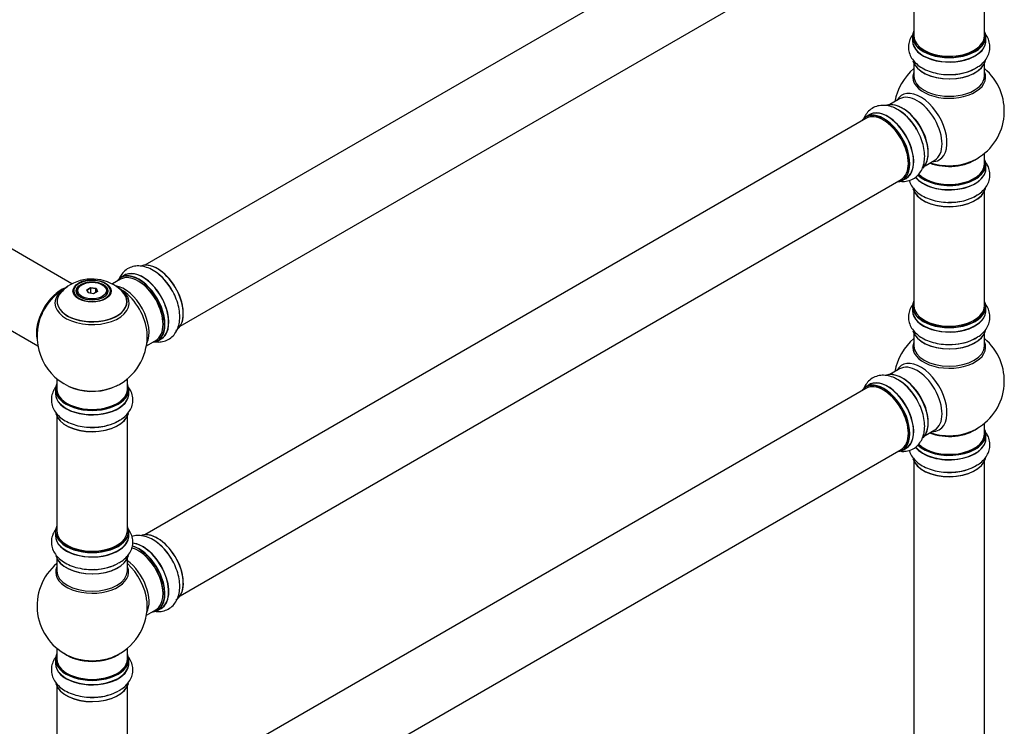
# Model space of a CAD drawing. Units: millimetres. Extents: x 0 to 1462, y 0 to 3463.
# Drawn here: x 959 to 1406, y 967 to 1287 of the extents above; entities that cross this region are included whole.
import ezdxf
from ezdxf import colors
from ezdxf.entities.mleader import LeaderData, LeaderLine
from ezdxf.math import Vec2, Vec3

# ---------------------------------------------------------------- set-up
doc = ezdxf.new("R2010")
doc.units = ezdxf.units.MM
doc.layers.add('DV6_Défaut', color=7, linetype='Continuous')
doc.layers.add('Défaut', color=7, linetype='Continuous')

# ---------------------------------------------------------------- blocks, each defined once
blk = doc.blocks.new('_DOT')
at = {"color": 0}
blk.add_line((0, 0), (-1, 0), dxfattribs=at)
at = {"color": 0, "const_width": 0.333}
blk.add_lwpolyline([(-0.1665, 0, 1), (0.1665, 0, 1)], format="xyb", close=True, dxfattribs=at)
blk = doc.blocks.new('SE5')
at = {"layer": 'DV6_Défaut', "color": 7, "linetype": 'Continuous'}
for p, q in [((1343.06, 1364.95), (1015.93, 1176.07)), ((1031.93, 1148.36), (1359.06, 1337.23)), ((1364.9, 1332.06), (1364.9, 1280.1)), ((1396.9, 1280.1), (1396.9, 1332.06)), ((1364.25, 1279.85), (1364.25, 1277.93)), ((1397.55, 1277.93), (1397.55, 1279.85)), ((1364.9, 1267.56), (1364.9, 1261.97)), ((1396.9, 1261.97), (1396.9, 1267.56)), ((1358.36, 1251.51), (1353.92, 1248.95)), ((1343.06, 1242.68), (1015.93, 1053.8)), ((1344.61, 1244.32), (1342.95, 1243.36)), ((1396.9, 1221.96), (1396.9, 1226.84)), ((1369.92, 1221.23), (1374.36, 1223.8)), ((1397.55, 1219.96), (1397.55, 1221.88)), ((1359.6, 1214.52), (1361.26, 1215.48)), ((1031.93, 1026.09), (1359.06, 1214.96)), ((1364.9, 1209.59), (1364.9, 1157.62)), ((1396.9, 1157.62), (1396.9, 1209.59)), ((982.8, 1167.57), (921.68, 1202.86)), ((905.68, 1175.14), (967.36, 1139.53)), ((1006.61, 1171.45), (1004.95, 1170.49)), ((987.4, 1167.22), (987.05, 1167.01)), ((996.95, 1167.01), (996.59, 1167.22)), ((1004.86, 1169.68), (1001.19, 1167.57)), ((985, 1164.15), (985, 1163.63)), ((989.54, 1164.94), (991.34, 1165.98)), ((990.2, 1163.53), (989.54, 1164.94)), ((989.54, 1164.94), (989.76, 1164.74)), ((991.4, 1165.69), (989.76, 1164.74)), ((989.76, 1164.74), (990.34, 1163.5)), ((992.65, 1163.15), (990.2, 1163.53)), ((991.34, 1165.98), (993.79, 1165.6)), ((991.34, 1165.98), (991.4, 1165.69)), ((991.4, 1163.34), (991.4, 1165.69)), ((993.63, 1165.34), (991.4, 1165.69)), ((994.45, 1164.18), (992.65, 1163.15)), ((993.63, 1165.34), (993.79, 1165.6)), ((993.63, 1163.71), (993.63, 1165.34)), ((994.23, 1164.05), (993.63, 1165.34)), ((993.79, 1165.6), (994.45, 1164.18)), ((999, 1163.63), (999, 1164.15)), ((1364.25, 1157.38), (1364.25, 1155.46)), ((1397.55, 1155.46), (1397.55, 1157.38)), ((1364.9, 1145.08), (1364.9, 1139.5)), ((1396.9, 1139.5), (1396.9, 1145.08)), ((1016.63, 1139.53), (1020.86, 1141.97)), ((1021.6, 1141.65), (1023.26, 1142.61)), ((1358.36, 1129.03), (1353.92, 1126.47)), ((976, 1124.57), (976, 1119.9)), ((1008, 1119.9), (1008, 1124.57)), ((1344.61, 1121.85), (1342.95, 1120.89)), ((975.35, 1119.82), (975.35, 1117.9)), ((1008.65, 1117.9), (1008.65, 1119.82)), ((1343.06, 1120.2), (1015.93, 931.33)), ((976, 1107.52), (976, 1055.56)), ((1008, 1055.56), (1008, 1107.52)), ((1396.9, 1099.49), (1396.9, 1104.36)), ((1369.92, 1098.76), (1374.36, 1101.32)), ((1397.55, 1097.49), (1397.55, 1099.41)), ((1031.93, 903.62), (1359.06, 1092.49)), ((1359.6, 1092.05), (1361.26, 1093.01)), ((1364.9, 1087.11), (1364.9, 953.5)), ((1396.9, 953.5), (1396.9, 1087.11)), ((975.35, 1055.31), (975.35, 1053.4)), ((1008.65, 1053.4), (1008.65, 1055.31)), ((976, 1043.02), (976, 1037.43)), ((1008, 1037.43), (1008, 1043.02)), ((1016.63, 1017.26), (1020.86, 1019.7)), ((1021.6, 1019.38), (1023.26, 1020.34)), ((976, 1002.3), (976, 997.43)), ((1008, 997.43), (1008, 1002.3)), ((975.35, 997.34), (975.35, 995.43)), ((1008.65, 995.43), (1008.65, 997.34)), ((976, 985.05), (976, 933.09)), ((1008, 933.09), (1008, 985.05))]:
    blk.add_line(p, q, dxfattribs=at)
for centre, radius, start, end in [((1380.9, 1246.05), 25, 129.7918, 170.2082), ((1380.9, 1246.05), 25, 300, 50.2082), ((1347.17, 1228.16), 21.14, 30.1725, 60.2195), ((1380.9, 1246.05), 25, 293.2837, 300), ((992, 1143.78), 25, 116.9023, 144.7379), ((988.79, 1154.91), 13.98, 118.6757, 138.3743), ((991.92, 1150.05), 19.76, 45.409, 119.8879), ((991.34, 1157.89), 11.45, 87.6911, 117.8411), ((992, 1143.78), 25, 155.2621, 244.775), ((992, 1143.78), 25, 300, 4.1078), ((1380.9, 1123.57), 25, 129.7918, 170.2082), ((1380.9, 1123.57), 25, 300, 50.2082), ((992, 1143.78), 25, 295.225, 300), ((1347.17, 1105.68), 21.14, 30.1725, 60.2195), ((1380.9, 1123.57), 25, 293.2837, 300), ((992, 1021.51), 25, 129.7918, 246.7163), ((992, 1021.51), 25, 0, 4.1078), ((992, 1021.51), 25, 293.2837, 0)]:
    blk.add_arc(centre, radius, start, end, dxfattribs=at)
for centre, major_axis, start_param, end_param in [((1380.9, 1279.93), (16.55, 0), 2.883065, 6.283185), ((1380.9, 1279.93), (16.55, 0), 0, 0.258528), ((1380.9, 1277.87), (-16.69, 0), 6.211671, 6.283185), ((1380.9, 1277.87), (-16.69, 0), 0, 3.213107), ((1380.9, 1279.85), (-16.65, 0), 0, 3.141593), ((1380.9, 1277.93), (16.65, 0), 3.141593, 6.283185), ((1380.9, 1280.1), (16, 0), 3.141593, 6.283185), ((1380.9, 1279.93), (-15.8, 0), 0.219525, 2.804946), ((1380.9, 1270.22), (16.65, 0), 3.285008, 6.143517), ((1380.9, 1270.14), (-16.55, 0), 0.147484, 3.022766), ((1380.9, 1272.13), (-16.65, 0), 1.511716, 2.457395), ((1380.9, 1272.2), (16.69, 0), 4.7985, 5.497787), ((1380.9, 1261.36), (-16.54, 0), 6.027891, 6.283185), ((1380.9, 1261.36), (-16.54, 0), 0, 3.396887), ((1380.9, 1261.97), (-16, 0), 0, 3.141593), ((1367.92, 1238.55), (8.48, -14.69), 0, 3.480381), ((1366.36, 1237.65), (-8, 13.86), 3.141593, 6.283185), ((1352.94, 1229.9), (-8.32, 14.42), 3.141593, 6.283185), ((1359.69, 1233.8), (8.28, -14.33), 0.147484, 3.022766), ((1359.62, 1233.76), (-8.32, 14.42), 3.285008, 6.143517), ((1360.04, 1234.01), (8, -13.86), 0.877425, 2.281954), ((1351.21, 1228.9), (-8.27, 14.33), 0, 0.258528), ((1351.21, 1228.9), (-8.27, 14.33), 2.883065, 6.283185), ((1351.28, 1228.94), (8.33, -14.42), 0, 3.141593), ((1351.06, 1228.82), (-8, 13.86), 3.141593, 6.283185), ((1352.99, 1229.93), (8.35, -14.46), 0, 3.213107), ((1357.9, 1232.77), (-8.35, 14.46), 4.7985, 5.497787), ((1357.96, 1232.8), (8.32, -14.42), 1.537091, 2.315413), ((1351.21, 1228.9), (7.9, -13.68), 0.779049, 2.354803), ((1380.9, 1230.13), (-16, 0), 0.982128, 2.491774), ((1380.9, 1221.96), (16.55, 0), 0, 0.258528), ((1380.9, 1219.9), (-16.69, 0), 0.408407, 3.213107), ((1380.9, 1219.96), (16.65, 0), 3.563518, 6.283185), ((1380.9, 1221.88), (-16.65, 0), 0.527542, 3.141593), ((1380.9, 1221.96), (16.55, 0), 3.677154, 6.283185), ((1380.9, 1221.96), (-16, 0), 0.507766, 3.141593), ((1380.9, 1230.74), (16.54, 0), 4.163679, 5.352911), ((1367.92, 1238.55), (8.48, -14.69), 5.944397, 6.283185), ((1380.9, 1230.13), (-15.5, 0), 1.347254, 1.79434), ((1352.99, 1229.93), (8.35, -14.46), 6.211671, 6.283185), ((1380.9, 1212.25), (16.65, 0), 3.285008, 6.143517), ((1380.9, 1212.16), (-16.55, 0), 0.147484, 3.022766), ((1380.9, 1214.16), (-16.65, 0), 1.520571, 2.443337), ((1380.9, 1214.23), (16.69, 0), 4.7985, 5.497787), ((1021.69, 1160.93), (8.27, -14.33), 0.15268, 3.051242), ((1021.62, 1160.89), (-8.32, 14.42), 3.141593, 6.146873), ((1012.86, 1155.83), (-8, 13.86), 3.141593, 6.283185), ((1013.21, 1156.03), (-8.27, 14.33), 2.883065, 6.283185), ((1013.28, 1156.07), (8.33, -14.42), 0, 3.141593), ((1015, 1157.06), (8.35, -14.46), 0, 3.213107), ((1014.94, 1157.03), (-8.32, 14.42), 3.141593, 6.283185), ((1019.96, 1159.93), (8.33, -14.42), 1.520571, 2.315413), ((992, 1164.4), (8.31, 0), 2.356194, 6.283185), ((992, 1164.15), (7, 0), 2.356194, 3.484013), ((992, 1164.4), (8.31, 0), 1.48205, 2.356194), ((992, 1164.4), (8.31, 0), 0, 1.48205), ((992, 1164.15), (7, 0), 0, 0.785398), ((1006.54, 1152.18), (8, -13.86), 0.353773, 2.708112), ((1013.21, 1156.03), (-8.27, 14.33), 0, 0.258528), ((1013.21, 1156.03), (7.75, -13.42), 0.751686, 2.356194), ((978.03, 1151.85), (-8, -13.86), 3.76338, 5.734539), ((978.1, 1151.8), (7.95, 13.77), 0.626559, 2.515034), ((978.1, 1151.8), (-7.75, -13.42), 4.075347, 5.349431), ((992, 1159.63), (15.89, 0), 2.62147, 6.283185), ((992, 1158.86), (-16.85, 0), 5.450324, 6.283185), ((992, 1158.86), (-16.85, 0), 0, 3.926991), ((992, 1159.5), (-15.81, 0), 0.374461, 3.687775), ((992, 1164.15), (7, 0), 5.940774, 6.283185), ((992, 1159.63), (15.89, 0), 0, 0.512851), ((1004.98, 1151.28), (-8.48, 14.69), 4.013291, 5.411487), ((1380.9, 1157.46), (16.55, 0), 2.883065, 6.283185), ((1380.9, 1157.38), (-16.65, 0), 0, 3.141593), ((1380.9, 1157.62), (16, 0), 3.141593, 6.283185), ((1380.9, 1157.46), (16.55, 0), 0, 0.258528), ((1380.9, 1155.39), (-16.69, 0), 6.211671, 6.283185), ((1380.9, 1155.39), (-16.69, 0), 0, 3.213107), ((1380.9, 1155.46), (16.65, 0), 3.141593, 6.283185), ((1380.9, 1157.46), (-15.8, 0), 0.219525, 2.804946), ((1380.9, 1147.74), (16.65, 0), 3.285008, 6.143517), ((1380.9, 1147.66), (-16.55, 0), 0.147484, 3.022766), ((1015, 1157.06), (8.35, -14.46), 6.211671, 6.283185), ((1380.9, 1138.88), (-16.54, 0), 6.027891, 6.283185), ((1380.9, 1138.88), (-16.54, 0), 0, 3.396887), ((1380.9, 1139.5), (16, 0), 3.141593, 6.283185), ((1380.9, 1149.66), (-16.65, 0), 1.520571, 2.457395), ((1380.9, 1149.73), (16.69, 0), 4.7985, 5.497787), ((1367.92, 1116.08), (8.48, -14.69), 0, 3.480381), ((1366.36, 1115.18), (-8, 13.86), 3.141593, 6.283185), ((1359.69, 1111.33), (8.27, -14.33), 0.147484, 3.022766), ((1359.62, 1111.29), (-8.32, 14.42), 3.285008, 6.143517), ((992, 1119.9), (16.55, 0), 2.883065, 6.283185), ((992, 1119.9), (16.55, 0), 0, 0.258528), ((1351.21, 1106.43), (-8.27, 14.33), 2.883065, 6.283185), ((1351.28, 1106.47), (8.32, -14.42), 0, 3.141593), ((1351.06, 1106.35), (-8, 13.86), 3.141593, 6.283185), ((1352.99, 1107.46), (8.35, -14.46), 0, 3.213107), ((1352.94, 1107.43), (-8.33, 14.42), 3.141593, 6.283185), ((1357.9, 1110.29), (-8.35, 14.46), 4.7985, 5.497787), ((1357.96, 1110.33), (8.32, -14.42), 1.537091, 2.315413), ((1360.04, 1111.53), (8, -13.86), 0.877408, 2.281954), ((992, 1117.83), (-16.69, 0), 6.211671, 6.283185), ((992, 1117.83), (-16.69, 0), 0, 3.213107), ((992, 1119.82), (-16.65, 0), 0, 3.141593), ((992, 1117.9), (16.65, 0), 3.141593, 6.283185), ((992, 1119.9), (-16, 0), 0, 3.141593), ((992, 1128.71), (16.85, 0), 4.027989, 4.575847), ((992, 1128.06), (-16, 0), 0.855234, 2.162758), ((992, 1128.71), (16.85, 0), 4.575847, 5.396789), ((1351.21, 1106.43), (-8.27, 14.33), 0, 0.258528), ((1351.21, 1106.43), (7.9, -13.68), 0.779217, 2.362366), ((992, 1110.18), (16.65, 0), 3.285008, 6.143517), ((992, 1110.1), (-16.55, 0), 0.147484, 3.022766), ((992, 1112.1), (-16.65, 0), 1.520571, 2.443337), ((992, 1112.17), (16.69, 0), 4.7985, 5.497787), ((1380.9, 1099.41), (-16.65, 0), 0.527542, 3.141593), ((1380.9, 1099.49), (16.55, 0), 3.677154, 6.283185), ((1380.9, 1099.49), (-16, 0), 0.507766, 3.141593), ((1380.9, 1107.65), (-16, 0), 0.982128, 2.491775), ((1380.9, 1108.26), (16.54, 0), 4.163679, 5.352911), ((1367.92, 1116.08), (8.48, -14.69), 5.944397, 6.283185), ((1380.9, 1099.49), (16.55, 0), 0, 0.258528), ((1380.9, 1097.42), (-16.69, 0), 0.408407, 3.213107), ((1380.9, 1097.49), (16.65, 0), 3.563518, 6.283185), ((1380.9, 1107.65), (-15.5, 0), 1.347276, 1.794317), ((1352.99, 1107.46), (8.35, -14.46), 6.211671, 6.283185), ((1380.9, 1089.77), (16.65, 0), 3.285008, 6.143517), ((1380.9, 1089.69), (-16.55, 0), 0.147484, 3.022766), ((1380.9, 1091.69), (-16.65, 0), 1.520571, 2.443337), ((1380.9, 1091.75), (16.69, 0), 4.7985, 5.497787), ((992, 1055.4), (16.55, 0), 2.883065, 6.283185), ((992, 1055.31), (-16.65, 0), 0, 3.141593), ((992, 1055.56), (16, 0), 3.141593, 6.283185), ((992, 1055.4), (16.55, 0), 0, 0.258528), ((1021.69, 1038.66), (8.27, -14.33), 0.15268, 3.051242), ((1021.62, 1038.62), (-8.33, 14.42), 3.141593, 6.146873), ((992, 1053.33), (-16.69, 0), 6.211671, 6.283185), ((992, 1053.33), (-16.69, 0), 0, 3.213107), ((992, 1053.4), (16.65, 0), 3.141593, 6.283185), ((1015, 1034.79), (8.35, -14.46), 0, 2.768782), ((1014.94, 1034.76), (-8.33, 14.42), 3.141593, 5.900731), ((1019.96, 1037.66), (8.32, -14.42), 1.520571, 2.315413), ((992, 1055.4), (-15.8, 0), 0.779039, 2.362562), ((1012.86, 1033.56), (-8, 13.86), 3.141593, 5.763169), ((1013.21, 1033.76), (-8.27, 14.33), 2.883065, 5.765712), ((1013.28, 1033.8), (8.32, -14.42), 0, 2.604891), ((1013.21, 1033.76), (7.75, -13.42), 0.785936, 2.356194), ((992, 1045.68), (16.65, 0), 3.285008, 6.143517), ((992, 1045.6), (-16.55, 0), 0.147484, 3.022766), ((1006.54, 1029.91), (8, -13.86), 0.353773, 2.227058), ((992, 1036.82), (-16.54, 0), 6.027891, 6.283185), ((992, 1036.82), (-16.54, 0), 0, 3.396887), ((992, 1037.43), (16, 0), 3.141593, 6.283185), ((992, 1047.6), (-16.65, 0), 1.511716, 2.321806), ((992, 1047.66), (16.69, 0), 4.7985, 5.497787), ((1004.98, 1029.01), (-8.48, 14.69), 4.044221, 5.243707), ((1004.98, 1029.01), (-8.48, 14.69), 4.013291, 4.044221), ((1015, 1034.79), (8.35, -14.46), 6.211671, 6.283185), ((992, 997.43), (16.55, 0), 2.883065, 6.283185), ((992, 997.34), (-16.65, 0), 0, 3.141593), ((992, 997.43), (-16, 0), 0, 3.141593), ((992, 1005.59), (-16, 0), 0.649818, 2.491775), ((992, 1006.2), (16.54, 0), 4.071867, 4.933321), ((992, 1006.2), (16.54, 0), 4.933321, 5.352911), ((992, 997.43), (16.55, 0), 0, 0.258528), ((992, 995.36), (-16.69, 0), 6.211671, 6.283185), ((992, 995.36), (-16.69, 0), 0, 3.213107), ((992, 995.43), (16.65, 0), 3.141593, 6.283185), ((992, 987.71), (16.65, 0), 3.285008, 6.143517), ((992, 987.63), (-16.55, 0), 0.147484, 3.022766), ((992, 989.63), (-16.65, 0), 1.520571, 2.328512), ((992, 989.69), (16.69, 0), 4.7985, 5.497787)]:
    blk.add_ellipse(centre, major_axis=major_axis, ratio=0.57735, start_param=start_param, end_param=end_param, dxfattribs=at)
for centre, major_axis in [((992, 1164.34), (-8.68, 0)), ((992, 1164.4), (-7.2, 0)), ((992, 1164.32), (7.1, 0)), ((992, 1164.56), (-6.5, 0))]:
    blk.add_ellipse(centre, major_axis=major_axis, ratio=0.57735, dxfattribs=at)
for points, knots in [([(1364.9, 1281.44), (1364.9, 1281.44), (1364.28, 1280.71), (1363.27, 1279.21), (1362.4, 1276.59), (1362.34, 1273.85), (1363.11, 1271.2), (1364.57, 1268.85), (1366.67, 1266.79), (1369.38, 1265.06), (1372.65, 1263.71), (1376.3, 1262.85), (1379.69, 1262.5), (1381.56, 1262.61), (1382.34, 1262.66)], [0, 0, 0, 0, 0.000664, 0.090734, 0.17677, 0.269177, 0.357824, 0.446024, 0.538098, 0.635963, 0.738056, 0.841072, 0.943731, 1, 1, 1, 1]), ([(1392.92, 1265.54), (1393.5, 1265.84), (1394.88, 1266.57), (1396.79, 1268.34), (1398.42, 1270.63), (1399.36, 1273.23), (1399.5, 1275.98), (1398.79, 1278.65), (1397.77, 1280.38), (1397.07, 1281.24), (1396.95, 1281.39)], [0, 0, 0, 0, 0.085643, 0.242184, 0.389726, 0.530294, 0.681674, 0.826334, 0.969752, 1, 1, 1, 1]), ([(1357.67, 1246.51), (1357.12, 1246.86), (1355.79, 1247.69), (1353.3, 1248.46), (1350.51, 1248.72), (1347.78, 1248.24), (1345.33, 1246.98), (1343.42, 1245.08), (1342.54, 1243.56), (1342.2, 1242.79)], [0, 0, 0, 0, 0.089261, 0.252416, 0.40619, 0.552697, 0.710472, 0.861243, 1, 1, 1, 1]), ([(1358.99, 1214.14), (1359.56, 1214.09), (1361, 1214.07), (1363.35, 1214.55), (1365.76, 1215.87), (1367.67, 1217.86), (1368.97, 1220.3), (1369.71, 1223.14), (1369.85, 1226.36), (1369.38, 1229.87), (1368.3, 1233.46), (1366.91, 1236.57), (1365.88, 1238.13), (1365.44, 1238.78)], [0, 0, 0, 0, 0.057526, 0.146704, 0.242486, 0.334371, 0.425792, 0.521228, 0.622668, 0.728489, 0.835268, 0.941676, 1, 1, 1, 1]), ([(1392.92, 1207.57), (1393.5, 1207.87), (1394.88, 1208.6), (1396.79, 1210.37), (1398.42, 1212.65), (1399.36, 1215.26), (1399.5, 1218.01), (1398.84, 1220.51), (1398.04, 1221.94), (1397.63, 1222.53)], [0, 0, 0, 0, 0.090981, 0.257279, 0.414017, 0.563346, 0.724161, 0.877838, 1, 1, 1, 1]), ([(1362.76, 1214.55), (1362.89, 1214.11), (1363.35, 1212.84), (1364.57, 1210.88), (1366.67, 1208.82), (1369.38, 1207.09), (1372.65, 1205.74), (1376.3, 1204.88), (1379.69, 1204.52), (1381.56, 1204.64), (1382.34, 1204.69)], [0, 0, 0, 0, 0.064864, 0.1933, 0.327378, 0.469889, 0.618557, 0.768569, 0.918061, 1, 1, 1, 1]), ([(1027.98, 1165.07), (1027.46, 1165.94), (1026.38, 1167.71), (1024.04, 1170.41), (1021.24, 1172.84), (1018.27, 1174.6), (1015.32, 1175.59), (1012.51, 1175.85), (1009.79, 1175.37), (1007.34, 1174.11), (1005.46, 1172.24), (1004.6, 1170.78), (1004.27, 1170.06)], [0, 0, 0, 0, 0.079088, 0.191471, 0.305184, 0.421089, 0.525794, 0.62448, 0.718501, 0.819754, 0.916513, 1, 1, 1, 1]), ([(1019.9, 1141.42), (1019.91, 1141.42), (1020.84, 1141.24), (1022.65, 1141.13), (1025.35, 1141.68), (1027.76, 1142.99), (1029.67, 1144.99), (1030.97, 1147.43), (1031.71, 1150.27), (1031.86, 1153.48), (1031.39, 1157), (1030.29, 1160.58), (1029.07, 1163.41), (1028.21, 1164.72), (1027.98, 1165.07)], [0, 0, 0, 0, 0.000682, 0.093182, 0.181538, 0.276438, 0.367476, 0.458055, 0.552612, 0.653117, 0.757964, 0.863759, 0.969187, 1, 1, 1, 1]), ([(1364.9, 1158.97), (1364.9, 1158.96), (1364.28, 1158.24), (1363.27, 1156.73), (1362.4, 1154.12), (1362.34, 1151.38), (1363.11, 1148.73), (1364.57, 1146.37), (1366.67, 1144.32), (1369.38, 1142.58), (1372.65, 1141.23), (1376.3, 1140.38), (1379.69, 1140.02), (1381.56, 1140.14), (1382.34, 1140.19)], [0, 0, 0, 0, 0.000664, 0.090734, 0.17677, 0.269177, 0.357824, 0.446024, 0.538098, 0.635963, 0.738056, 0.841072, 0.943731, 1, 1, 1, 1]), ([(1392.92, 1143.06), (1393.5, 1143.36), (1394.88, 1144.1), (1396.79, 1145.87), (1398.42, 1148.15), (1399.36, 1150.76), (1399.5, 1153.51), (1398.79, 1156.18), (1397.77, 1157.91), (1397.07, 1158.77), (1396.95, 1158.92)], [0, 0, 0, 0, 0.085643, 0.242184, 0.389726, 0.530294, 0.681674, 0.826334, 0.969752, 1, 1, 1, 1]), ([(1357.67, 1124.03), (1357.12, 1124.38), (1355.79, 1125.21), (1353.3, 1125.98), (1350.51, 1126.25), (1347.78, 1125.76), (1345.33, 1124.51), (1343.42, 1122.6), (1342.54, 1121.08), (1342.2, 1120.31)], [0, 0, 0, 0, 0.089261, 0.252416, 0.40619, 0.552697, 0.710472, 0.861243, 1, 1, 1, 1]), ([(975.42, 1120.68), (975.05, 1120.17), (974.27, 1118.89), (973.49, 1116.56), (973.43, 1113.82), (974.2, 1111.17), (975.67, 1108.81), (977.76, 1106.76), (980.47, 1105.02), (983.75, 1103.67), (987.39, 1102.82), (990.78, 1102.46), (992.66, 1102.58), (993.43, 1102.63)], [0, 0, 0, 0, 0.062832, 0.151507, 0.246751, 0.338118, 0.429024, 0.523924, 0.624792, 0.730018, 0.836195, 0.942004, 1, 1, 1, 1]), ([(1004.01, 1105.5), (1004.59, 1105.8), (1005.97, 1106.54), (1007.88, 1108.31), (1009.51, 1110.59), (1010.45, 1113.2), (1010.59, 1115.95), (1009.93, 1118.45), (1009.13, 1119.88), (1008.72, 1120.47)], [0, 0, 0, 0, 0.090981, 0.257279, 0.414017, 0.563346, 0.724161, 0.877838, 1, 1, 1, 1]), ([(1358.99, 1091.66), (1359.56, 1091.61), (1361, 1091.59), (1363.35, 1092.07), (1365.76, 1093.39), (1367.67, 1095.39), (1368.97, 1097.83), (1369.71, 1100.67), (1369.85, 1103.88), (1369.38, 1107.4), (1368.3, 1110.98), (1366.91, 1114.09), (1365.88, 1115.66), (1365.44, 1116.31)], [0, 0, 0, 0, 0.057526, 0.146704, 0.242486, 0.334371, 0.425792, 0.521228, 0.622668, 0.728489, 0.835268, 0.941676, 1, 1, 1, 1]), ([(1392.92, 1085.09), (1393.5, 1085.39), (1394.88, 1086.13), (1396.79, 1087.9), (1398.42, 1090.18), (1399.36, 1092.79), (1399.5, 1095.53), (1398.84, 1098.04), (1398.04, 1099.46), (1397.63, 1100.06)], [0, 0, 0, 0, 0.090981, 0.257279, 0.414017, 0.563346, 0.724161, 0.877838, 1, 1, 1, 1]), ([(1362.76, 1092.07), (1362.89, 1091.64), (1363.35, 1090.37), (1364.57, 1088.4), (1366.67, 1086.35), (1369.38, 1084.61), (1372.65, 1083.26), (1376.3, 1082.41), (1379.69, 1082.05), (1381.56, 1082.17), (1382.34, 1082.22)], [0, 0, 0, 0, 0.064864, 0.1933, 0.327378, 0.469889, 0.618557, 0.768569, 0.918061, 1, 1, 1, 1]), ([(975.99, 1056.91), (975.99, 1056.9), (975.37, 1056.18), (974.37, 1054.67), (973.49, 1052.06), (973.43, 1049.31), (974.2, 1046.66), (975.67, 1044.31), (977.76, 1042.26), (980.47, 1040.52), (983.75, 1039.17), (987.39, 1038.32), (990.78, 1037.96), (992.66, 1038.07), (993.43, 1038.13)], [0, 0, 0, 0, 0.000664, 0.090734, 0.17677, 0.269177, 0.357824, 0.446024, 0.538098, 0.635963, 0.738056, 0.841072, 0.943731, 1, 1, 1, 1]), ([(1004.01, 1041), (1004.59, 1041.3), (1005.97, 1042.04), (1007.88, 1043.81), (1009.51, 1046.09), (1010.45, 1048.69), (1010.59, 1051.44), (1009.88, 1054.12), (1008.86, 1055.85), (1008.17, 1056.71), (1008.04, 1056.85)], [0, 0, 0, 0, 0.085643, 0.242184, 0.389726, 0.530294, 0.681674, 0.826334, 0.969752, 1, 1, 1, 1]), ([(1027.98, 1042.8), (1027.46, 1043.67), (1026.38, 1045.44), (1024.04, 1048.14), (1021.24, 1050.57), (1018.27, 1052.33), (1015.32, 1053.32), (1012.56, 1053.57), (1010.82, 1053.28), (1010.03, 1053.03)], [0, 0, 0, 0, 0.110904, 0.268495, 0.427952, 0.590483, 0.737309, 0.875693, 1, 1, 1, 1]), ([(1020.46, 1019.06), (1021.21, 1018.95), (1022.83, 1018.89), (1025.35, 1019.41), (1027.76, 1020.72), (1029.67, 1022.72), (1030.97, 1025.16), (1031.71, 1028), (1031.86, 1031.21), (1031.39, 1034.73), (1030.29, 1038.31), (1029.07, 1041.13), (1028.21, 1042.45), (1027.98, 1042.8)], [0, 0, 0, 0, 0.075993, 0.166024, 0.262723, 0.355487, 0.447782, 0.544132, 0.646542, 0.753376, 0.861177, 0.968603, 1, 1, 1, 1]), ([(975.31, 998.06), (974.99, 997.6), (974.25, 996.36), (973.49, 994.08), (973.43, 991.34), (974.2, 988.69), (975.67, 986.34), (977.76, 984.28), (980.47, 982.55), (983.75, 981.2), (987.39, 980.35), (990.78, 979.99), (992.66, 980.1), (993.43, 980.16)], [0, 0, 0, 0, 0.057211, 0.146419, 0.242233, 0.334149, 0.4256, 0.521068, 0.622541, 0.728399, 0.835213, 0.941657, 1, 1, 1, 1]), ([(1004.01, 983.03), (1004.59, 983.33), (1005.97, 984.07), (1007.88, 985.84), (1009.51, 988.12), (1010.45, 990.72), (1010.59, 993.47), (1009.88, 996.15), (1008.88, 997.84), (1008.23, 998.66), (1008.13, 998.77)], [0, 0, 0, 0, 0.086301, 0.244047, 0.392723, 0.534372, 0.686917, 0.832689, 0.97721, 1, 1, 1, 1])]:
    blk.add_open_spline(points, degree=3, knots=knots, dxfattribs=at)

msp = doc.modelspace()

# ---------------------------------------------------------------- block references
at = {"layer": 'Défaut'}
msp.add_blockref('SE5', (0, 0), dxfattribs=at)

# ---------------------------------------------------------------- leaders
at = {"layer": 'Défaut', "color": 7, "linetype": 'Continuous'}
ml = msp.add_multileader_mtext('Standard', dxfattribs=at)
ml.set_content('{\\pxsm0.9;\\fSolid Edge ISO|b1||i0||c0|p34;\\W1.;29/07/2019\\P}', color=256)
ml.set_leader_properties()
ml.set_arrow_properties(name='DOT')
ml.build(insert=Vec2(0, 0))
ml.multileader.update_dxf_attribs({"leader_type": 0, "dogleg_length": 0, "arrow_head_size": 12})
ctx = ml.context
ctx.base_point, ctx.char_height, ctx.arrow_head_size, ctx.landing_gap_size = Vec3(1081.99, 3456.1), 12, 12, 4.2
notes = []
notes.append((ctx, [(0, (0, 0, 0), (0, 0), (1, 0), 1, [])]))
ctx.mtext.insert = Vec3(1083.99, 3462.22)
for ctx, leaders in notes:
    for number, flags, end, landing, length, lines in leaders:
        leader = LeaderData()
        leader.index, (leader.has_last_leader_line, leader.has_dogleg_vector, leader.attachment_direction) = number, flags
        leader.last_leader_point, leader.dogleg_vector, leader.dogleg_length = Vec3(end), Vec3(landing), length
        for number, points, colour, breaks in lines:
            line = LeaderLine()
            line.index, line.vertices, line.color, line.breaks = number, Vec3.list(points), colors.encode_raw_color(colour), breaks
            leader.lines.append(line)
        ctx.leaders.append(leader)

doc.saveas('drawing.dxf')
